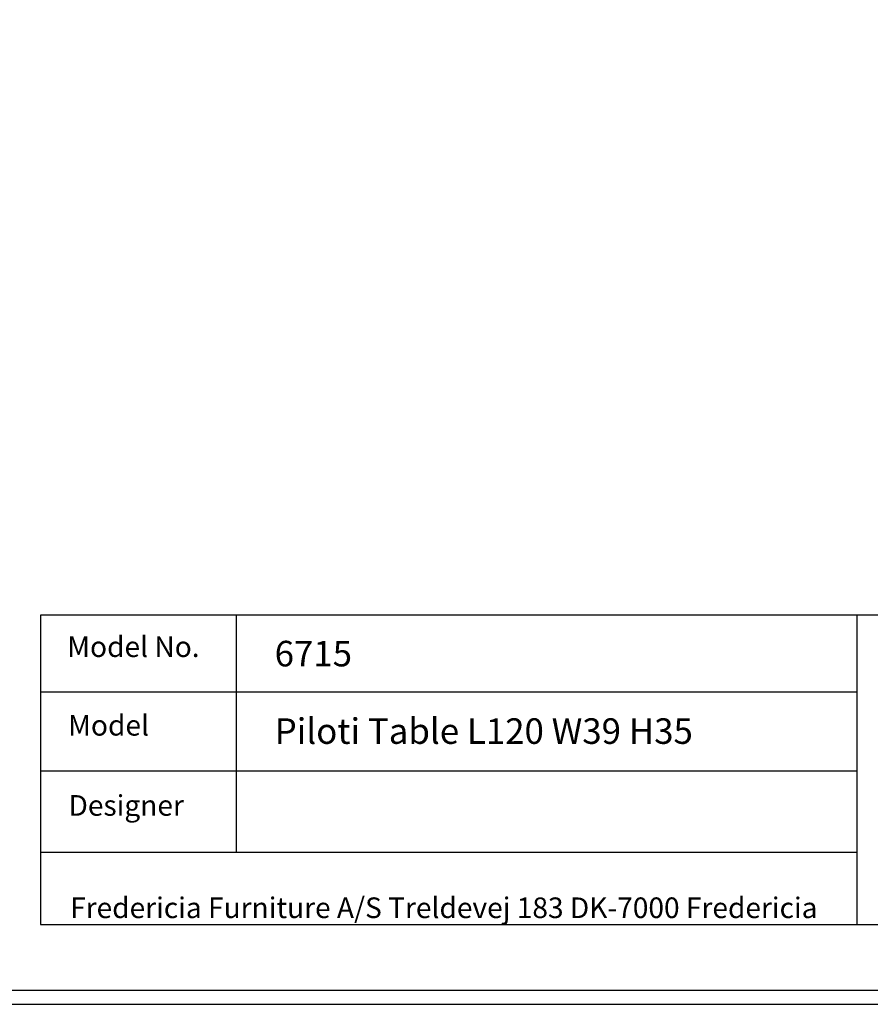
# Model space of a CAD drawing. Units: millimetres. Extents: x 0 to 2008, y 0 to 2841.
# Drawn here: x 1062 to 1662, y 0 to 694 of the extents above; entities that cross this region are included whole.
import ezdxf

# ---------------------------------------------------------------- set-up
doc = ezdxf.new("R2010")
doc.units = ezdxf.units.MM
doc.header["$MEASUREMENT"] = 0
doc.layers.add('6715 Piloti Table L120 W39 H35', color=7, linetype='Continuous', true_color=0x000000)
doc.layers.add('Layout Large', color=7, linetype='Continuous', true_color=0x000000)
doc.styles.add('Circular Std Bold Regular-Bold', font='txt')
doc.styles.add('Circular Std Book Regular', font='txt')

# ---------------------------------------------------------------- blocks, each defined once
blk = doc.blocks.new('Fredericia Layout Large')
at = {"layer": 'Layout Large', "lineweight": 30}
for p, q in [((1076.93, 274.11), (1076.93, 56.22)), ((1652.15, 274.11), (1076.93, 274.11)), ((1652.15, 274.11), (1652.15, 56.22)), ((1957.19, 274.11), (1652.15, 274.11)), ((1076.93, 56.22), (1652.15, 56.22)), ((1652.15, 56.22), (1957.19, 56.22))]:
    blk.add_line(p, q, dxfattribs=at)
at = {"layer": 'Layout Large'}
for points in [[(0, 0), (2008.44, 0), (2008.44, 2840.51), (0, 2840.51)], [(10, 10), (1998.44, 10), (1998.44, 2830.51), (10, 2830.51)]]:
    blk.add_lwpolyline(points, close=True, dxfattribs=at)
at = {"layer": 'Layout Large', "lineweight": 30}
for points in [[(1214.93, 274.11), (1214.93, 107.23)], [(1076.93, 220.03), (1652.15, 220.03)], [(1076.93, 164.41), (1652.15, 164.41)], [(1076.93, 107.23), (1652.15, 107.23)]]:
    blk.add_lwpolyline(points, dxfattribs=at)
at = {"layer": 'Layout Large'}
for s, insert, char_height, width, attachment_point, style in [('Model No.', (1095.77, 240.12), 14.526, 226.3528, 7, 'Circular Std Bold Regular-Bold'), ('Model', (1096.41, 184.76), 14.526, 148.135, 7, 'Circular Std Bold Regular-Bold'), ('Designer', (1096.72, 128.3), 14.526, 197.4601, 7, 'Circular Std Bold Regular-Bold'), ('Fredericia Furniture A/S Treldevej 183 DK-7000 Fredericia', (1361.13, 75.27), 14.5262, 1090.7394, 2, 'Circular Std Book Regular')]:
    blk.add_mtext(s, dxfattribs=dict(at, insert=insert, char_height=char_height, width=width, attachment_point=attachment_point, style=style))

msp = doc.modelspace()

# ---------------------------------------------------------------- block references
at = {"layer": '6715 Piloti Table L120 W39 H35'}
msp.add_blockref('Fredericia Layout Large', (0, 0), dxfattribs=at)

# ---------------------------------------------------------------- texts
at = {"layer": '6715 Piloti Table L120 W39 H35', "char_height": 18, "attachment_point": 1, "style": 'Circular Std Book Regular'}
for s, insert, width in [('6715', (1241.95, 256.04), 133.7143), ('Piloti Table L120 W39 H35', (1241.95, 201.47), 632.5714)]:
    msp.add_mtext(s, dxfattribs=dict(at, insert=insert, width=width))

doc.saveas('drawing.dxf')
